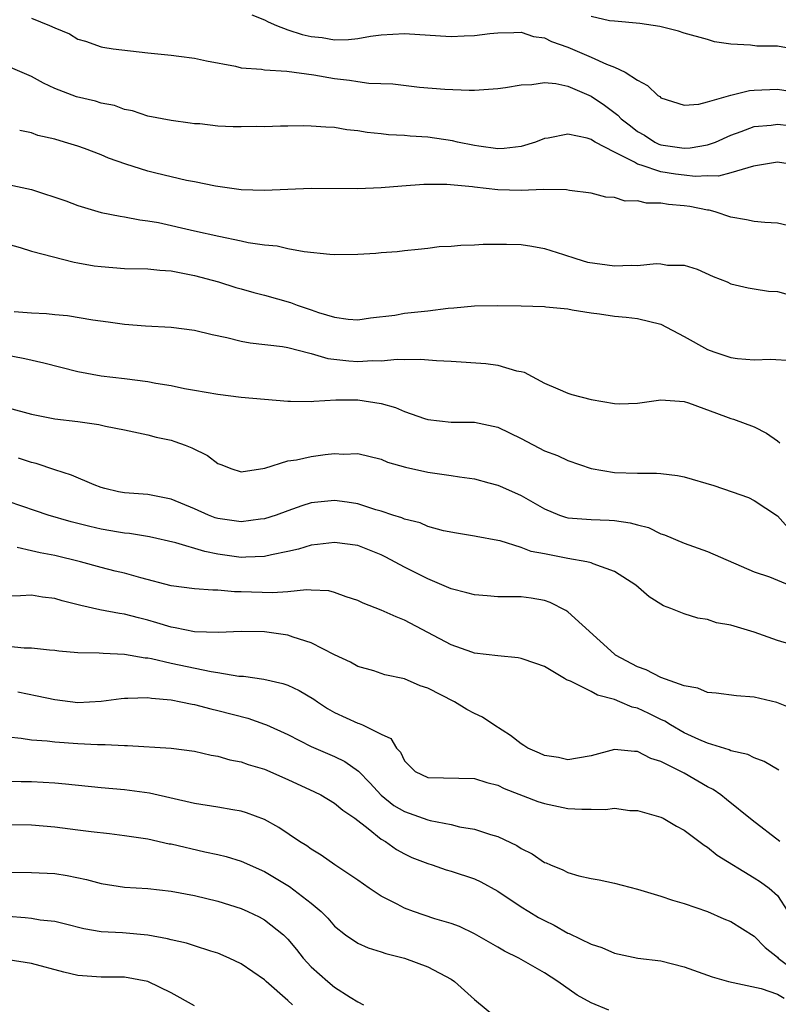
# Model space of a CAD drawing. Units: inches. Extents: x 2682000 to 2683547, y 1539000 to 1539694.
# Drawn here: x 2682090 to 2682155, y 1539073 to 1539157 of the extents above; entities that cross this region are included whole.
import ezdxf

# ---------------------------------------------------------------- set-up
doc = ezdxf.new("R2010")
doc.units = ezdxf.units.IN
doc.header["$MEASUREMENT"] = 0
doc.layers.add('LD26821539_2ft', color=72, linetype='Continuous')

msp = doc.modelspace()

# ---------------------------------------------------------------- linework, layer by layer
at = {"layer": 'LD26821539_2ft'}
for points, elevation in [([(2682091, 1539157.633), (2682092.565, 1539157), (2682093, 1539156.793), (2682094.278, 1539156.278), (2682095, 1539155.82), (2682095.637, 1539155.637), (2682097, 1539155.158), (2682097.129, 1539155.129), (2682098.029, 1539155), (2682101, 1539154.662), (2682103, 1539154.452), (2682103.647, 1539154.353), (2682105, 1539154.199), (2682106.034, 1539153.966), (2682108.504, 1539153.496), (2682109, 1539153.372), (2682110.743, 1539153.257), (2682111, 1539153.198), (2682112.916, 1539153.084), (2682115.241, 1539152.759), (2682117, 1539152.445), (2682118.299, 1539152.299), (2682119, 1539152.177), (2682119.951, 1539152.049), (2682122.003, 1539152.003), (2682124.294, 1539151.706), (2682126.472, 1539151.528), (2682128.543, 1539151.457), (2682129, 1539151.454), (2682131, 1539151.578), (2682131.661, 1539151.661), (2682133, 1539151.912), (2682133.931, 1539151.931), (2682135, 1539152.099), (2682135.992, 1539152.009), (2682137, 1539151.78), (2682139, 1539150.943), (2682140.159, 1539150.159), (2682141.311, 1539149.311), (2682141.594, 1539149), (2682142.375, 1539148.376), (2682143, 1539147.901), (2682143.574, 1539147.574), (2682144.472, 1539147), (2682144.829, 1539146.829), (2682145, 1539146.77), (2682147, 1539146.476), (2682147.505, 1539146.495), (2682149, 1539146.753), (2682149.681, 1539147), (2682151, 1539147.588), (2682151.89, 1539147.89), (2682153, 1539148.319), (2682154.456, 1539148.457), (2682155, 1539148.535), (2682157, 1539148.294)], 8766), ([(2682109.916, 1539157.916), (2682111, 1539157.483), (2682111.3, 1539157.3), (2682112.015, 1539157), (2682113, 1539156.631), (2682114.232, 1539156.232), (2682115, 1539156.055), (2682115.952, 1539155.952), (2682117, 1539155.772), (2682118.213, 1539155.787), (2682119, 1539155.886), (2682120.08, 1539156.08), (2682121, 1539156.198), (2682123, 1539156.308), (2682126.102, 1539156.102), (2682127, 1539156.058), (2682128.116, 1539156.116), (2682129, 1539156.124), (2682130.314, 1539156.315), (2682131, 1539156.36), (2682132.385, 1539156.385), (2682133, 1539156.41), (2682134.063, 1539156.063), (2682135, 1539155.934), (2682135.616, 1539155.616), (2682137, 1539155.129), (2682139, 1539154.278), (2682140.337, 1539153.663), (2682141, 1539153.426), (2682141.94, 1539153), (2682143, 1539152.312), (2682143.854, 1539151.854), (2682144.737, 1539151), (2682144.897, 1539150.897), (2682145, 1539150.799), (2682147, 1539150.15), (2682148.25, 1539150.25), (2682149, 1539150.441), (2682150.993, 1539151.007), (2682152.594, 1539151.406), (2682153, 1539151.445), (2682155, 1539151.527), (2682157, 1539151.224)], 8768), ([(2682157, 1539154.842), (2682155, 1539155.211), (2682153.233, 1539155.233), (2682152.683, 1539155.317), (2682151, 1539155.386), (2682149.596, 1539155.596), (2682149, 1539155.781), (2682147, 1539156.328), (2682146.503, 1539156.503), (2682144.896, 1539156.896), (2682143.176, 1539157.175), (2682141, 1539157.353), (2682140.594, 1539157.407), (2682139, 1539157.758)], 8770), ([(2682156.666, 1539145), (2682155, 1539145.258), (2682152.94, 1539144.94), (2682151, 1539144.348), (2682149.93, 1539144.07), (2682149, 1539144.098), (2682147.944, 1539144.056), (2682147, 1539144.145), (2682146.241, 1539144.241), (2682145, 1539144.437), (2682143.289, 1539145), (2682143, 1539145.109), (2682142.73, 1539145.27), (2682141, 1539146.135), (2682139.345, 1539147), (2682139.122, 1539147.122), (2682139, 1539147.214), (2682138.681, 1539147.319), (2682137, 1539147.677), (2682135.329, 1539147.329), (2682135, 1539147.294), (2682134.239, 1539147), (2682133, 1539146.623), (2682131.554, 1539146.446), (2682131, 1539146.422), (2682129.365, 1539146.635), (2682129, 1539146.695), (2682127.539, 1539147), (2682127.11, 1539147.11), (2682125, 1539147.419), (2682123.5, 1539147.501), (2682123, 1539147.566), (2682121.621, 1539147.621), (2682121, 1539147.707), (2682119.81, 1539147.81), (2682119, 1539147.954), (2682118.044, 1539148.044), (2682117, 1539148.234), (2682116.265, 1539148.265), (2682115, 1539148.371), (2682114.378, 1539148.378), (2682113, 1539148.356), (2682112.367, 1539148.367), (2682111, 1539148.315), (2682110.325, 1539148.324), (2682109, 1539148.291), (2682108.306, 1539148.306), (2682107, 1539148.364), (2682105.454, 1539148.546), (2682105, 1539148.57), (2682104.613, 1539148.613), (2682103, 1539148.839), (2682101, 1539149.216), (2682099.673, 1539149.673), (2682099, 1539149.793), (2682098.126, 1539150.126), (2682097, 1539150.343), (2682096.5, 1539150.5), (2682094.871, 1539150.871), (2682093, 1539151.579), (2682092.037, 1539152.037), (2682091, 1539152.621), (2682089, 1539153.48)], 8764), ([(2682155.847, 1539139.847), (2682155, 1539140.04), (2682153.91, 1539140.089), (2682153, 1539140.174), (2682152.331, 1539140.331), (2682151, 1539140.541), (2682149.646, 1539141), (2682149.141, 1539141.141), (2682149, 1539141.147), (2682147.472, 1539141.472), (2682147, 1539141.533), (2682145.642, 1539141.642), (2682145, 1539141.766), (2682143.751, 1539141.751), (2682143, 1539141.963), (2682141.923, 1539141.922), (2682141, 1539142.237), (2682140.283, 1539142.283), (2682139, 1539142.603), (2682137.16, 1539142.839), (2682136.904, 1539142.904), (2682134.926, 1539142.925), (2682133, 1539142.843), (2682131, 1539142.902), (2682129, 1539143.129), (2682128.839, 1539143.161), (2682126.634, 1539143.366), (2682125, 1539143.368), (2682124.648, 1539143.352), (2682122.776, 1539143.224), (2682121, 1539143.076), (2682119, 1539142.989), (2682114.985, 1539143.015), (2682113, 1539142.938), (2682111, 1539142.835), (2682109, 1539142.889), (2682106.799, 1539143.201), (2682105, 1539143.575), (2682104.31, 1539143.69), (2682101.666, 1539144.334), (2682101, 1539144.512), (2682099.101, 1539145.101), (2682097.623, 1539145.623), (2682097, 1539145.892), (2682095.55, 1539146.45), (2682095, 1539146.644), (2682093.833, 1539147), (2682093, 1539147.233), (2682091.57, 1539147.57), (2682091, 1539147.785), (2682089.999, 1539148)], 8762), ([(2682089, 1539143.367), (2682091, 1539142.928), (2682093.966, 1539141.966), (2682095, 1539141.552), (2682097, 1539140.945), (2682098.627, 1539140.627), (2682099, 1539140.579), (2682100.315, 1539140.315), (2682101, 1539140.247), (2682101.915, 1539140.085), (2682105, 1539139.372), (2682107.087, 1539138.913), (2682109, 1539138.535), (2682109.608, 1539138.392), (2682111, 1539138.186), (2682112.095, 1539138.095), (2682113, 1539137.864), (2682114.396, 1539137.604), (2682116.611, 1539137.389), (2682117, 1539137.364), (2682119, 1539137.38), (2682120.538, 1539137.462), (2682121, 1539137.523), (2682122.388, 1539137.612), (2682123, 1539137.702), (2682124.178, 1539137.822), (2682125, 1539137.886), (2682125.968, 1539138.032), (2682127, 1539138.065), (2682127.834, 1539138.166), (2682129, 1539138.186), (2682129.763, 1539138.237), (2682131, 1539138.252), (2682131.753, 1539138.247), (2682133, 1539138.202), (2682133.938, 1539138.062), (2682135, 1539137.862), (2682136.649, 1539137.351), (2682137.711, 1539137), (2682138.709, 1539136.709), (2682141, 1539136.381), (2682142.431, 1539136.431), (2682143, 1539136.397), (2682144.575, 1539136.575), (2682145, 1539136.554), (2682145.556, 1539136.444), (2682147, 1539136.428), (2682148.098, 1539136.098), (2682149.47, 1539135.47), (2682150.67, 1539135), (2682151, 1539134.848), (2682152.489, 1539134.489), (2682153, 1539134.395), (2682154.22, 1539134.22), (2682155, 1539134.185), (2682155.916, 1539133.916)], 8760), ([(2682089, 1539138.233), (2682090.047, 1539137.953), (2682091, 1539137.649), (2682094.682, 1539136.682), (2682095, 1539136.646), (2682096.385, 1539136.385), (2682097, 1539136.318), (2682099, 1539136.165), (2682101, 1539136.109), (2682102.008, 1539136.008), (2682103, 1539135.939), (2682105, 1539135.558), (2682107.063, 1539135), (2682108.536, 1539134.536), (2682109, 1539134.414), (2682110.085, 1539134.085), (2682111, 1539133.86), (2682113.223, 1539133.222), (2682113.793, 1539133), (2682115, 1539132.6), (2682115.622, 1539132.378), (2682117, 1539131.975), (2682118.182, 1539131.818), (2682119, 1539131.761), (2682120.081, 1539131.919), (2682122.162, 1539132.162), (2682123, 1539132.31), (2682125, 1539132.528), (2682126.758, 1539132.757), (2682127.231, 1539132.769), (2682129, 1539132.944), (2682131, 1539132.976), (2682133, 1539132.96), (2682135, 1539132.891), (2682135.133, 1539132.867), (2682137, 1539132.695), (2682137.383, 1539132.617), (2682139, 1539132.351), (2682139.733, 1539132.267), (2682141, 1539132.062), (2682142.011, 1539131.989), (2682143, 1539131.862), (2682145, 1539131.382), (2682147, 1539130.311), (2682149, 1539129.196), (2682149.54, 1539129), (2682151, 1539128.523), (2682151.556, 1539128.444), (2682153, 1539128.331), (2682154.381, 1539128.381), (2682156.266, 1539128.266)], 8758), ([(2682089.536, 1539132.464), (2682091, 1539132.356), (2682092.296, 1539132.296), (2682093, 1539132.208), (2682094.107, 1539132.107), (2682096.264, 1539131.736), (2682097.584, 1539131.584), (2682099, 1539131.373), (2682100.779, 1539131.221), (2682103, 1539131.108), (2682105, 1539130.867), (2682106.504, 1539130.504), (2682107.767, 1539130.233), (2682109, 1539129.922), (2682109.773, 1539129.773), (2682112.549, 1539129.451), (2682113, 1539129.362), (2682114.877, 1539128.877), (2682115, 1539128.862), (2682116.435, 1539128.435), (2682118.233, 1539128.233), (2682119, 1539128.187), (2682120.257, 1539128.257), (2682121, 1539128.234), (2682122.371, 1539128.371), (2682123, 1539128.343), (2682124.388, 1539128.388), (2682125.742, 1539128.258), (2682127, 1539128.2), (2682129.993, 1539127.993), (2682131, 1539127.849), (2682132.621, 1539127.379), (2682133, 1539127.326), (2682133.256, 1539127.257), (2682135, 1539126.325), (2682136.155, 1539125.845), (2682137, 1539125.473), (2682137.356, 1539125.356), (2682139, 1539124.927), (2682141, 1539124.563), (2682141.452, 1539124.548), (2682143, 1539124.59), (2682145, 1539124.882), (2682147, 1539124.744), (2682147.371, 1539124.629), (2682150.532, 1539123.467), (2682151, 1539123.279), (2682151.217, 1539123.217), (2682153, 1539122.559), (2682154.041, 1539122.041), (2682155, 1539121.384), (2682155.208, 1539121.208)], 8756), ([(2682087.462, 1539129), (2682090.44, 1539128.44), (2682092.061, 1539128.061), (2682095, 1539127.307), (2682097, 1539126.937), (2682099, 1539126.714), (2682101, 1539126.468), (2682101.678, 1539126.322), (2682103, 1539126.131), (2682104.133, 1539125.867), (2682105, 1539125.728), (2682107, 1539125.363), (2682109, 1539125.109), (2682113, 1539124.77), (2682113.222, 1539124.778), (2682115, 1539124.733), (2682115.231, 1539124.769), (2682117.124, 1539124.876), (2682119, 1539124.901), (2682121, 1539124.576), (2682122.242, 1539124.242), (2682123, 1539123.887), (2682124.712, 1539123.288), (2682125, 1539123.206), (2682127, 1539122.985), (2682129, 1539122.966), (2682131, 1539122.54), (2682133, 1539121.558), (2682135, 1539120.52), (2682136.118, 1539120.118), (2682137, 1539119.684), (2682139, 1539118.987), (2682141, 1539118.658), (2682143, 1539118.601), (2682144.611, 1539118.611), (2682145, 1539118.577), (2682146.405, 1539118.405), (2682147, 1539118.279), (2682149.532, 1539117.532), (2682151.113, 1539117), (2682152.498, 1539116.498), (2682153, 1539116.263), (2682155, 1539114.935), (2682155.916, 1539113.916)], 8754), ([(2682089, 1539124.191), (2682091, 1539123.661), (2682093, 1539123.249), (2682094.983, 1539123.017), (2682096.781, 1539122.781), (2682097.361, 1539122.639), (2682099, 1539122.316), (2682101, 1539121.895), (2682101.701, 1539121.7), (2682103, 1539121.419), (2682103.318, 1539121.318), (2682104.183, 1539121), (2682104.764, 1539120.764), (2682106.104, 1539120.104), (2682107, 1539119.429), (2682107.327, 1539119.326), (2682108.108, 1539119), (2682109, 1539118.721), (2682111.014, 1539119.014), (2682113, 1539119.648), (2682113.732, 1539119.732), (2682115, 1539120.034), (2682116.197, 1539120.197), (2682117, 1539120.286), (2682117.759, 1539120.24), (2682119, 1539120.296), (2682121, 1539119.801), (2682121.554, 1539119.554), (2682123.101, 1539119.101), (2682125, 1539118.675), (2682127, 1539118.403), (2682127.727, 1539118.273), (2682129, 1539118.109), (2682130.239, 1539117.761), (2682131, 1539117.57), (2682131.402, 1539117.402), (2682133, 1539116.677), (2682135, 1539115.533), (2682136.289, 1539115), (2682136.823, 1539114.823), (2682137, 1539114.781), (2682139, 1539114.613), (2682140.561, 1539114.561), (2682141, 1539114.525), (2682142.345, 1539114.345), (2682143, 1539114.153), (2682143.928, 1539113.928), (2682145, 1539113.407), (2682145.314, 1539113.314), (2682147, 1539112.59), (2682149, 1539111.884), (2682153, 1539110.134), (2682154.305, 1539109.695), (2682155, 1539109.426), (2682156.696, 1539108.696)], 8752), ([(2682156.06, 1539103.94), (2682155, 1539104.243), (2682153, 1539104.959), (2682151, 1539105.556), (2682149.768, 1539105.768), (2682149, 1539106.042), (2682148.162, 1539106.162), (2682147, 1539106.547), (2682145.839, 1539107), (2682145.216, 1539107.216), (2682143.981, 1539107.981), (2682142.852, 1539109), (2682141, 1539110.157), (2682139.18, 1539110.82), (2682139, 1539110.909), (2682138.639, 1539111), (2682137, 1539111.28), (2682135, 1539111.691), (2682133.88, 1539111.88), (2682133, 1539112.231), (2682131.218, 1539112.782), (2682131, 1539112.811), (2682129.159, 1539113.159), (2682129, 1539113.209), (2682127.449, 1539113.448), (2682126.338, 1539113.662), (2682125, 1539114.032), (2682124.348, 1539114.348), (2682123, 1539114.652), (2682122.769, 1539114.769), (2682122.01, 1539115), (2682121, 1539115.338), (2682120.542, 1539115.458), (2682119, 1539115.956), (2682118.097, 1539116.097), (2682117, 1539116.243), (2682115.857, 1539116.143), (2682115, 1539116.044), (2682114.204, 1539115.796), (2682113, 1539115.379), (2682111.996, 1539115), (2682111, 1539114.674), (2682110.639, 1539114.639), (2682109, 1539114.419), (2682107, 1539114.713), (2682106.778, 1539114.778), (2682106.183, 1539115), (2682105, 1539115.525), (2682103, 1539116.38), (2682101, 1539116.768), (2682099, 1539116.905), (2682098.467, 1539117), (2682097.288, 1539117.288), (2682097, 1539117.374), (2682096.396, 1539117.604), (2682094.44, 1539118.44), (2682093, 1539118.885), (2682091.424, 1539119.424), (2682091, 1539119.521), (2682089.891, 1539119.891)], 8750), ([(2682156.358, 1539098.358), (2682154.923, 1539098.923), (2682153, 1539099.382), (2682151.488, 1539099.488), (2682149.736, 1539099.736), (2682149, 1539099.795), (2682148.15, 1539100.15), (2682147, 1539100.354), (2682145, 1539101.078), (2682143.731, 1539101.731), (2682143, 1539101.984), (2682141.088, 1539103), (2682141, 1539103.065), (2682137, 1539106.718), (2682136.829, 1539106.829), (2682135.503, 1539107.503), (2682135, 1539107.672), (2682133.871, 1539107.871), (2682133, 1539107.979), (2682131, 1539108.003), (2682130.091, 1539108.091), (2682129, 1539108.165), (2682128.347, 1539108.347), (2682127, 1539108.678), (2682125, 1539109.522), (2682123, 1539110.536), (2682121.407, 1539111.407), (2682121, 1539111.601), (2682119, 1539112.384), (2682117, 1539112.666), (2682115.533, 1539112.467), (2682115, 1539112.417), (2682113.911, 1539112.089), (2682113, 1539111.886), (2682111.602, 1539111.602), (2682111, 1539111.442), (2682109.407, 1539111.407), (2682109, 1539111.37), (2682107, 1539111.655), (2682105.867, 1539111.867), (2682103.38, 1539112.62), (2682101.132, 1539113.133), (2682099.427, 1539113.426), (2682099, 1539113.458), (2682098.464, 1539113.536), (2682097, 1539113.804), (2682096.026, 1539114.026), (2682094.424, 1539114.425), (2682092.441, 1539115), (2682091.359, 1539115.359), (2682089, 1539116.182)], 8748), ([(2682155.115, 1539093.115), (2682153.861, 1539093.861), (2682153, 1539094.184), (2682152.458, 1539094.458), (2682151, 1539094.783), (2682150.857, 1539094.857), (2682149, 1539095.428), (2682148.257, 1539095.743), (2682147, 1539096.336), (2682145.824, 1539097), (2682145.318, 1539097.318), (2682145, 1539097.457), (2682143.972, 1539097.972), (2682143, 1539098.431), (2682142.539, 1539098.539), (2682141.482, 1539099), (2682141, 1539099.191), (2682139.551, 1539099.551), (2682139, 1539099.865), (2682137.227, 1539100.773), (2682136.886, 1539100.886), (2682136.72, 1539101), (2682135, 1539102.003), (2682134.271, 1539102.271), (2682133, 1539102.71), (2682132.76, 1539102.76), (2682131, 1539102.92), (2682129, 1539103.152), (2682128.768, 1539103.232), (2682127, 1539103.866), (2682125, 1539104.941), (2682123, 1539105.981), (2682122.28, 1539106.28), (2682121, 1539106.859), (2682119.46, 1539107.46), (2682119, 1539107.685), (2682118.009, 1539107.991), (2682117, 1539108.364), (2682116.5, 1539108.5), (2682115, 1539108.554), (2682114.594, 1539108.594), (2682113, 1539108.435), (2682111.673, 1539108.327), (2682109, 1539108.424), (2682108.421, 1539108.421), (2682107, 1539108.565), (2682106.557, 1539108.557), (2682105, 1539108.684), (2682103, 1539108.939), (2682100.38, 1539109.62), (2682099, 1539110.012), (2682098.201, 1539110.2), (2682097, 1539110.513), (2682095.213, 1539111), (2682093, 1539111.538), (2682091.759, 1539111.759), (2682091, 1539111.945), (2682089.79, 1539112.21)], 8746), ([(2682155.201, 1539087), (2682152.825, 1539088.825), (2682150.616, 1539090.616), (2682150.123, 1539091), (2682149.465, 1539091.465), (2682149, 1539091.694), (2682147, 1539092.857), (2682145, 1539093.882), (2682144.136, 1539094.137), (2682143, 1539094.735), (2682142.725, 1539094.725), (2682141, 1539094.898), (2682139, 1539094.36), (2682137.854, 1539094.146), (2682137, 1539094.023), (2682136.202, 1539094.202), (2682135, 1539094.378), (2682134.579, 1539094.579), (2682133.586, 1539095), (2682133.246, 1539095.246), (2682133, 1539095.374), (2682132.107, 1539096.107), (2682130.665, 1539097), (2682129.68, 1539097.68), (2682129, 1539097.978), (2682128.341, 1539098.341), (2682127.286, 1539099), (2682125, 1539100.148), (2682124.36, 1539100.36), (2682123, 1539100.96), (2682121.308, 1539101.308), (2682121, 1539101.428), (2682120.36, 1539101.64), (2682119, 1539102.015), (2682118.379, 1539102.379), (2682116.996, 1539103.004), (2682115, 1539104.046), (2682113.466, 1539104.534), (2682113, 1539104.715), (2682111, 1539104.999), (2682109, 1539105.026), (2682107.059, 1539104.941), (2682105, 1539104.996), (2682103.341, 1539105.341), (2682103, 1539105.382), (2682101.766, 1539105.765), (2682101, 1539105.98), (2682100.179, 1539106.179), (2682099, 1539106.5), (2682098.557, 1539106.557), (2682096.872, 1539106.872), (2682095.243, 1539107.242), (2682093.639, 1539107.639), (2682093, 1539107.849), (2682091.952, 1539107.951), (2682091, 1539108.123), (2682090.075, 1539108.074), (2682089, 1539108.05)], 8744), ([(2682089, 1539103.773), (2682090.378, 1539103.622), (2682091, 1539103.607), (2682092.563, 1539103.437), (2682093, 1539103.409), (2682093.357, 1539103.357), (2682095, 1539103.225), (2682096.809, 1539103.191), (2682097.147, 1539103.147), (2682099, 1539103.073), (2682100.76, 1539102.761), (2682101, 1539102.749), (2682101.301, 1539102.699), (2682103, 1539102.304), (2682106.412, 1539101.588), (2682107, 1539101.505), (2682108.797, 1539101.202), (2682109.182, 1539101.182), (2682110.931, 1539100.931), (2682112.57, 1539100.571), (2682113, 1539100.417), (2682113.973, 1539099.972), (2682115.228, 1539099.228), (2682115.535, 1539099), (2682116.41, 1539098.41), (2682117, 1539098.074), (2682119, 1539097.15), (2682119.126, 1539097.126), (2682119.413, 1539097), (2682121, 1539096.208), (2682121.831, 1539095.831), (2682122.304, 1539095), (2682122.657, 1539094.657), (2682123, 1539093.922), (2682123.474, 1539093.475), (2682123.92, 1539093), (2682125, 1539092.491), (2682129, 1539092.4), (2682130.054, 1539092.054), (2682131, 1539091.826), (2682131.559, 1539091.559), (2682134.45, 1539090.45), (2682135, 1539090.259), (2682137, 1539089.846), (2682138.22, 1539089.78), (2682139, 1539089.791), (2682140.252, 1539089.748), (2682141, 1539089.853), (2682142.326, 1539089.674), (2682143, 1539089.673), (2682145, 1539089.091), (2682145.18, 1539089), (2682146.328, 1539088.328), (2682147, 1539087.981), (2682148.691, 1539086.691), (2682149, 1539086.515), (2682149.824, 1539085.824), (2682153, 1539083.897), (2682153.54, 1539083.54), (2682154.285, 1539083), (2682155, 1539082.376), (2682155.871, 1539081)], 8742), ([(2682089.833, 1539099.833), (2682091.509, 1539099.509), (2682093, 1539099.185), (2682095, 1539098.937), (2682097, 1539099.046), (2682098.715, 1539099.285), (2682099, 1539099.305), (2682099.288, 1539099.288), (2682101, 1539099.35), (2682101.296, 1539099.296), (2682103, 1539099.15), (2682103.807, 1539099), (2682104.784, 1539098.784), (2682105, 1539098.752), (2682106.383, 1539098.383), (2682107, 1539098.245), (2682109.575, 1539097.574), (2682111, 1539097.074), (2682111.171, 1539097), (2682113, 1539096.174), (2682115, 1539095.149), (2682117, 1539094.292), (2682117.876, 1539093.876), (2682119.049, 1539093.049), (2682119.083, 1539093), (2682120.037, 1539092.037), (2682121, 1539090.983), (2682122.097, 1539090.097), (2682123, 1539089.572), (2682125, 1539088.854), (2682125.2, 1539088.8), (2682127, 1539088.455), (2682127.722, 1539088.279), (2682129, 1539088.079), (2682130.383, 1539087.617), (2682131, 1539087.443), (2682132.651, 1539086.651), (2682133, 1539086.419), (2682133.949, 1539085.949), (2682135, 1539085.215), (2682135.164, 1539085.164), (2682135.512, 1539085), (2682136.576, 1539084.576), (2682137, 1539084.34), (2682137.945, 1539084.055), (2682139, 1539083.83), (2682139.711, 1539083.711), (2682141, 1539083.425), (2682143, 1539082.915), (2682145, 1539082.331), (2682145.977, 1539081.977), (2682147, 1539081.684), (2682149, 1539080.997), (2682150.384, 1539080.384), (2682151, 1539080.136), (2682153, 1539078.879), (2682153.927, 1539077.928), (2682155, 1539077.075), (2682155.06, 1539077), (2682157, 1539075.557)], 8740), ([(2682089, 1539095.989), (2682090.122, 1539095.879), (2682091, 1539095.74), (2682092.361, 1539095.639), (2682093, 1539095.555), (2682095, 1539095.406), (2682096.683, 1539095.317), (2682097.34, 1539095.34), (2682099, 1539095.232), (2682099.239, 1539095.239), (2682103, 1539095.015), (2682105, 1539094.753), (2682106.417, 1539094.417), (2682107, 1539094.313), (2682108.016, 1539094.016), (2682109, 1539093.829), (2682109.607, 1539093.607), (2682111, 1539093.202), (2682113, 1539092.318), (2682115.271, 1539091.271), (2682115.82, 1539091), (2682117, 1539090.306), (2682117.702, 1539089.702), (2682118.739, 1539089), (2682119.884, 1539088.116), (2682121, 1539087.209), (2682121.367, 1539087), (2682122.33, 1539086.33), (2682123, 1539085.954), (2682123.641, 1539085.641), (2682125, 1539085.116), (2682125.384, 1539085), (2682126.587, 1539084.587), (2682127, 1539084.472), (2682129, 1539083.805), (2682129.551, 1539083.551), (2682131, 1539082.758), (2682133, 1539081.416), (2682133.653, 1539081), (2682134.501, 1539080.501), (2682135, 1539080.224), (2682135.832, 1539079.832), (2682137, 1539079.158), (2682137.119, 1539079.119), (2682139, 1539078.189), (2682139.918, 1539077.918), (2682141, 1539077.421), (2682143.011, 1539077.011), (2682145, 1539076.759), (2682147, 1539076.249), (2682149.393, 1539075.393), (2682150.801, 1539075), (2682153.607, 1539074.393), (2682155, 1539073.917), (2682155.558, 1539073.558)], 8738), ([(2682140.531, 1539072.531), (2682139, 1539073.167), (2682137.821, 1539073.821), (2682136.163, 1539075), (2682135, 1539075.743), (2682132.802, 1539077), (2682131.588, 1539077.588), (2682131, 1539077.943), (2682129, 1539079.097), (2682127.718, 1539079.718), (2682127, 1539079.98), (2682125.615, 1539080.385), (2682123.781, 1539081), (2682123, 1539081.289), (2682122.371, 1539081.629), (2682121, 1539082.324), (2682119.981, 1539083), (2682119, 1539083.694), (2682117.033, 1539085), (2682115.843, 1539085.843), (2682115, 1539086.341), (2682114.624, 1539086.624), (2682113.997, 1539087), (2682112.22, 1539088.22), (2682111, 1539088.887), (2682109.466, 1539089.466), (2682109, 1539089.607), (2682108.282, 1539089.718), (2682107, 1539089.953), (2682105, 1539090.27), (2682101.139, 1539091.139), (2682099, 1539091.431), (2682097, 1539091.613), (2682093.932, 1539091.932), (2682093, 1539092.016), (2682091, 1539092.134), (2682090.127, 1539092.127), (2682089, 1539092.151)], 8736), ([(2682089, 1539088.456), (2682091, 1539088.442), (2682093, 1539088.274), (2682095, 1539088.02), (2682096.142, 1539087.858), (2682097.697, 1539087.697), (2682099, 1539087.53), (2682101, 1539087.232), (2682102.82, 1539086.82), (2682103, 1539086.794), (2682105.874, 1539086.125), (2682107, 1539085.892), (2682107.718, 1539085.718), (2682109, 1539085.315), (2682111, 1539084.429), (2682113.15, 1539083.15), (2682115, 1539081.72), (2682115.868, 1539081), (2682116.428, 1539080.428), (2682117, 1539079.735), (2682117.94, 1539079), (2682119, 1539078.291), (2682119.897, 1539077.897), (2682121, 1539077.557), (2682121.405, 1539077.405), (2682122.993, 1539076.993), (2682125, 1539076.256), (2682127, 1539075.208), (2682127.294, 1539075), (2682129, 1539073.457), (2682131, 1539071.786)], 8734), ([(2682089, 1539084.373), (2682091, 1539084.344), (2682093, 1539084.25), (2682094.078, 1539084.078), (2682095.74, 1539083.74), (2682097, 1539083.395), (2682099, 1539083.092), (2682101, 1539082.968), (2682103, 1539082.748), (2682105, 1539082.379), (2682107, 1539081.893), (2682109, 1539081.256), (2682109.579, 1539081), (2682110.542, 1539080.542), (2682111, 1539080.296), (2682112.622, 1539079), (2682113, 1539078.63), (2682113.74, 1539077.74), (2682114.318, 1539077), (2682115, 1539076.263), (2682116.419, 1539075), (2682117, 1539074.517), (2682118.35, 1539073.65), (2682119, 1539073.253), (2682119.497, 1539073)], 8732), ([(2682113.404, 1539073), (2682113, 1539073.383), (2682111.139, 1539075), (2682111, 1539075.135), (2682109, 1539076.511), (2682107.972, 1539077), (2682107, 1539077.417), (2682106.407, 1539077.593), (2682105, 1539078.053), (2682104.299, 1539078.299), (2682103, 1539078.566), (2682102.67, 1539078.67), (2682101, 1539078.966), (2682098.823, 1539079.177), (2682097, 1539079.271), (2682095.514, 1539079.514), (2682093.929, 1539079.929), (2682093, 1539080.133), (2682091.744, 1539080.256), (2682091, 1539080.395), (2682090.464, 1539080.464), (2682089, 1539080.568)], 8730), ([(2682105, 1539072.909), (2682103, 1539074.033), (2682101, 1539074.99), (2682099, 1539075.38), (2682097, 1539075.376), (2682096.585, 1539075.415), (2682095, 1539075.506), (2682093.793, 1539075.793), (2682091, 1539076.552), (2682089, 1539076.849)], 8728)]:
    msp.add_lwpolyline(points, dxfattribs=dict(at, elevation=elevation))

doc.saveas('drawing.dxf')
